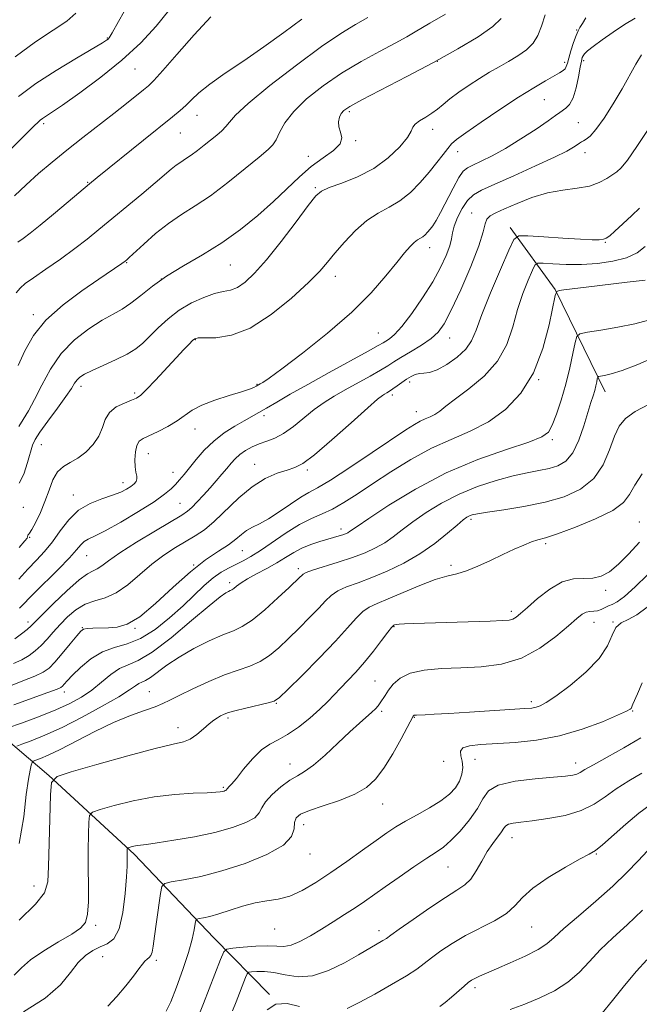
# Model space of a CAD drawing. Extents: x 2097300 to 2100200, y 317300 to 320200.
# Drawn here: x 2099025 to 2099197, y 319057 to 319331 of the extents above; entities that cross this region are included whole.
import ezdxf

# ---------------------------------------------------------------- set-up
doc = ezdxf.new("R2010")
doc.units = 0
doc.header["$MEASUREMENT"] = 0
for name, color, linetype, lineweight in [('DTM HARD BREAKLINE', 7, 'Continuous', 0), ('DTM SPOT ELEVATION', 2, 'Continuous', 13), ('INDEX CONTOUR', 41, 'Continuous', 13), ('INTERMEDIATE CONTOUR', 44, 'Continuous', 0)]:
    doc.layers.add(name, color=color, linetype=linetype, lineweight=lineweight)

msp = doc.modelspace()

# ---------------------------------------------------------------- linework, layer by layer
at = {"layer": 'DTM HARD BREAKLINE'}
for points in [[(2099161.17, 319273.14, 1062.54), (2099173.69, 319255.91, 1058.07), (2099187.61, 319227.51, 1053.29)], [(2099015.29, 319135.97, 1057.36), (2099033.04, 319120.94, 1050.11), (2099056.69, 319099.16, 1045.65), (2099078.84, 319075.91, 1040.95), (2099094.35, 319060.15, 1036.09)]]:
    msp.add_polyline3d(points, dxfattribs=at)
at = {"layer": 'DTM SPOT ELEVATION'}
for p in [(2099179.71, 319328.03, 1070.1), (2099049.28, 319325.78, 1086.1), (2099140.97, 319319.31, 1074), (2099176.35, 319319.06, 1070.4), (2099181.67, 319319.5, 1067.6), (2099056.99, 319317.17, 1083.1), (2099170.66, 319308.68, 1069.1), (2099116.48, 319305.3, 1073.7), (2099031.56, 319301.98, 1083.7), (2099074.18, 319304.35, 1079.3), (2099180.16, 319302.27, 1066.9), (2099069.58, 319299.38, 1079.1), (2099139.64, 319300.43, 1071.4), (2099118.25, 319297.24, 1073.9), (2099146.6, 319294.25, 1069.4), (2099182.05, 319293.95, 1065.4), (2099105.15, 319292.9, 1074.6), (2099043.81, 319285.66, 1080.1), (2099107.11, 319284.27, 1072.2), (2099150.48, 319277.21, 1064.7), (2099187.69, 319269.01, 1061.9), (2099138.8, 319267.59, 1067.4), (2099054.61, 319263.41, 1075.9), (2099083.45, 319262.75, 1073.1), (2099064.29, 319258.86, 1073.9), (2099112.59, 319259.56, 1069.4), (2099028.7, 319248.91, 1076.4), (2099073.74, 319241.98, 1069.9), (2099124.59, 319243.87, 1067), (2099144.44, 319242.43, 1063.3), (2099169.17, 319230.91, 1058), (2099041.94, 319229.01, 1071.5), (2099090.82, 319229.58, 1068.1), (2099133.26, 319230.24, 1061.6), (2099056.88, 319227.23, 1070.3), (2099128.51, 319226.67, 1061.6), (2099092.78, 319220.94, 1065.6), (2099135.1, 319222, 1060.7), (2099073.61, 319217.18, 1067.3), (2099172.95, 319214.2, 1055.7), (2099030.92, 319212.83, 1071.1), (2099060.65, 319210.36, 1067.2), (2099090.25, 319207.35, 1062.7), (2099067.53, 319205.13, 1066.7), (2099104.85, 319205.84, 1061.7), (2099053.65, 319202.32, 1068.6), (2099039.8, 319198.85, 1068.6), (2099025.89, 319195.42, 1071.2), (2099069.46, 319196.56, 1064.9), (2099150.3, 319192.15, 1051.7), (2099197.08, 319191.4, 1048.9), (2099027.72, 319187.12, 1069.9), (2099114.16, 319189.46, 1056.5), (2099171.11, 319185.32, 1049.7), (2099043.55, 319181.99, 1065.1), (2099086.8, 319183.37, 1059.1), (2099073.3, 319179.42, 1060), (2099144.73, 319179.36, 1050.4), (2099102.36, 319178.37, 1054.4), (2099083.24, 319174.53, 1056.4), (2099187.75, 319172.38, 1047.6), (2099161.49, 319166.6, 1048.4), (2099027.24, 319163.63, 1064.5), (2099128.93, 319162.33, 1047.9), (2099184.47, 319163.49, 1045.3), (2099189.79, 319163.57, 1044), (2099042.29, 319162.06, 1060.1), (2099056.96, 319161.84, 1059.9), (2099123.65, 319147.19, 1046.9), (2099037.34, 319144.14, 1057.5), (2099060.97, 319144.28, 1052.9), (2099096.27, 319141.05, 1049.9), (2099167.12, 319141.5, 1044.4), (2099125.52, 319138.82, 1045.7), (2099195.28, 319138.91, 1041.9), (2099082.82, 319136.9, 1049.7), (2099134.61, 319137.1, 1043.9), (2099068.89, 319134.29, 1050.6), (2099100.03, 319124.2, 1046.7), (2099142.77, 319124.93, 1043.7), (2099151.4, 319125.44, 1041.1), (2099179.43, 319124.42, 1040.6), (2099081.46, 319117.66, 1048.2), (2099125.75, 319113.05, 1043.2), (2099103.81, 319107.28, 1043.3), (2099161.69, 319103.66, 1037.3), (2099105.59, 319099.16, 1043.3), (2099185.13, 319099.18, 1035.9), (2099143.9, 319095.57, 1039.1), (2099028.93, 319090.29, 1050.7), (2099046.06, 319079.34, 1047.7), (2099095.81, 319078.37, 1041.2), (2099124.75, 319077.88, 1038.5), (2099167.2, 319078.85, 1035.1), (2099048.01, 319070.68, 1045.1), (2099062.92, 319069.68, 1043.7), (2099151.45, 319062.02, 1033.6)]:
    msp.add_point(p, dxfattribs=at)
at = {"layer": 'INDEX CONTOUR'}
for points in [[(2099024.416, 319269.088, 1080), (2099025.873, 319270.129, 1080), (2099027.807, 319271.573, 1080), (2099030.576, 319273.768, 1080), (2099034.331, 319276.876, 1080), (2099038.4, 319280.305, 1080), (2099044.312, 319285.305, 1080), (2099046.425, 319287.043, 1080), (2099059.277, 319297.379, 1080), (2099067.376, 319303.862, 1080), (2099069.507, 319305.623, 1080), (2099071.064, 319307.053, 1080), (2099072.631, 319308.64, 1080), (2099074.692, 319310.581, 1080), (2099077.707, 319313.002, 1080), (2099081.979, 319315.988, 1080), (2099087.171, 319319.46, 1080), (2099092.79, 319323.294, 1080), (2099098.337, 319327.303, 1080), (2099103.305, 319331.033, 1080)], [(2099024.796, 319184.289, 1070), (2099026.327, 319186.107, 1070), (2099026.943, 319186.925, 1070), (2099027.081, 319187.239, 1070), (2099027.139, 319187.645, 1070), (2099027.189, 319187.77, 1070), (2099027.314, 319187.873, 1070), (2099027.634, 319188.265, 1070), (2099028.289, 319189.323, 1070), (2099029.353, 319191.306, 1070), (2099030.65, 319194.001, 1070), (2099031.941, 319197.075, 1070), (2099033.062, 319200.199, 1070), (2099034.151, 319203.054, 1070), (2099035.423, 319205.321, 1070), (2099037.041, 319206.819, 1070), (2099038.96, 319207.917, 1070), (2099041.085, 319209.118, 1070), (2099043.287, 319210.811, 1070), (2099045.318, 319212.92, 1070), (2099046.896, 319215.255, 1070), (2099047.879, 319217.627, 1070), (2099048.68, 319219.865, 1070), (2099049.851, 319221.803, 1070), (2099051.757, 319223.312, 1070), (2099054.001, 319224.419, 1070), (2099056, 319225.186, 1070), (2099057.372, 319225.755, 1070), (2099058.548, 319226.566, 1070), (2099060.164, 319228.132, 1070), (2099062.644, 319230.763, 1070), (2099068.359, 319236.966, 1070), (2099070.485, 319239.245, 1070), (2099071.965, 319240.791, 1070), (2099072.931, 319241.755, 1070), (2099073.597, 319242.282, 1070), (2099074.506, 319242.496, 1070), (2099079.402, 319242.561, 1070), (2099083.734, 319243.234, 1070), (2099088.998, 319245.241, 1070), (2099094.824, 319248.973, 1070), (2099100.481, 319253.579, 1070), (2099105.149, 319257.891, 1070), (2099108.285, 319261.065, 1070), (2099110.461, 319263.527, 1070), (2099112.527, 319266.02, 1070), (2099115.143, 319269.068, 1070), (2099118.207, 319272.303, 1070), (2099121.422, 319275.134, 1070), (2099124.552, 319277.166, 1070), (2099127.581, 319278.782, 1070), (2099130.55, 319280.56, 1070), (2099133.471, 319282.927, 1070), (2099136.245, 319285.701, 1070), (2099138.746, 319288.55, 1070), (2099140.867, 319291.175, 1070), (2099142.58, 319293.416, 1070), (2099143.877, 319295.145, 1070), (2099144.886, 319296.364, 1070), (2099146.279, 319297.589, 1070), (2099148.864, 319299.469, 1070), (2099153.14, 319302.419, 1070), (2099158.379, 319305.944, 1070), (2099163.549, 319309.319, 1070), (2099167.802, 319311.963, 1070), (2099171.051, 319313.877, 1070), (2099174.961, 319316.1, 1070), (2099175.92, 319316.727, 1070), (2099176.475, 319317.259, 1070), (2099176.816, 319317.877, 1070), (2099177.107, 319318.792, 1070), (2099177.502, 319320.22, 1070), (2099178.109, 319322.258, 1070), (2099178.83, 319324.511, 1070), (2099179.518, 319326.464, 1070), (2099180.077, 319327.766, 1070), (2099180.609, 319328.724, 1070), (2099181.268, 319329.81, 1070), (2099182.21, 319331.402, 1070)], [(2099021.873, 319145.687, 1060), (2099025.805, 319147.227, 1060), (2099029.147, 319148.551, 1060), (2099031.425, 319149.635, 1060), (2099033.058, 319150.803, 1060), (2099034.684, 319152.47, 1060), (2099036.755, 319154.869, 1060), (2099038.955, 319157.513, 1060), (2099040.78, 319159.733, 1060), (2099041.899, 319161.031, 1060), (2099042.678, 319161.59, 1060), (2099043.654, 319161.762, 1060), (2099045.235, 319161.844, 1060), (2099049.625, 319161.973, 1060), (2099052.043, 319162.154, 1060), (2099054.813, 319162.971, 1060), (2099058.289, 319165.047, 1060), (2099062.669, 319168.725, 1060), (2099067.54, 319173.241, 1060), (2099072.335, 319177.554, 1060), (2099076.572, 319180.853, 1060), (2099080.112, 319183.248, 1060), (2099082.9, 319185.075, 1060), (2099084.947, 319186.618, 1060), (2099086.524, 319187.929, 1060), (2099087.968, 319189.004, 1060), (2099089.584, 319189.893, 1060), (2099091.552, 319190.862, 1060), (2099094.021, 319192.233, 1060), (2099097.03, 319194.19, 1060), (2099100.19, 319196.36, 1060), (2099103.004, 319198.234, 1060), (2099105.227, 319199.525, 1060), (2099107.631, 319200.836, 1060), (2099111.242, 319202.993, 1060), (2099116.674, 319206.512, 1060), (2099122.888, 319210.664, 1060), (2099132.224, 319216.958, 1060), (2099134.58, 319218.472, 1060), (2099136.19, 319219.366, 1060), (2099137.623, 319220.009, 1060), (2099138.995, 319220.594, 1060), (2099140.302, 319221.27, 1060), (2099141.625, 319222.196, 1060), (2099143.362, 319223.562, 1060), (2099145.995, 319225.568, 1060), (2099149.766, 319228.361, 1060), (2099153.978, 319231.888, 1060), (2099157.697, 319236.046, 1060), (2099160.237, 319240.697, 1060), (2099161.912, 319245.577, 1060), (2099163.284, 319250.391, 1060), (2099164.774, 319254.836, 1060), (2099166.236, 319258.578, 1060), (2099167.386, 319261.28, 1060), (2099168.095, 319262.731, 1060), (2099168.866, 319263.231, 1060), (2099170.361, 319263.21, 1060), (2099173.063, 319263.043, 1060), (2099176.751, 319262.904, 1060), (2099181.024, 319262.912, 1060), (2099185.49, 319263.176, 1060), (2099189.782, 319263.769, 1060), (2099193.537, 319264.753, 1060), (2099196.489, 319266.158, 1060), (2099198.75, 319267.889, 1060)], [(2099024.768, 319080.774, 1050), (2099029.296, 319085.203, 1050), (2099031.808, 319088.401, 1050), (2099032.742, 319091.404, 1050), (2099032.944, 319095.703, 1050), (2099033.104, 319102.208, 1050), (2099033.482, 319115.589, 1050), (2099033.79, 319119.036, 1050), (2099035.287, 319120.7, 1050), (2099039.255, 319122.008, 1050), (2099046.374, 319124.029, 1050), (2099054.917, 319126.411, 1050), (2099062.55, 319128.444, 1050), (2099067.521, 319129.631, 1050), (2099070.387, 319130.326, 1050), (2099072.286, 319131.099, 1050), (2099074.134, 319132.358, 1050), (2099075.963, 319133.886, 1050), (2099077.585, 319135.307, 1050), (2099078.863, 319136.333, 1050), (2099079.859, 319137.016, 1050), (2099080.684, 319137.497, 1050), (2099081.503, 319137.907, 1050), (2099082.698, 319138.349, 1050), (2099084.699, 319138.916, 1050), (2099087.721, 319139.66, 1050), (2099093.92, 319141.121, 1050), (2099095.656, 319141.649, 1050), (2099097.108, 319142.641, 1050), (2099099.424, 319144.86, 1050), (2099103.368, 319148.762, 1050), (2099108.174, 319153.59, 1050), (2099112.692, 319158.284, 1050), (2099116.039, 319161.987, 1050), (2099118.408, 319164.672, 1050), (2099120.259, 319166.514, 1050), (2099122.053, 319167.736, 1050), (2099124.249, 319168.745, 1050), (2099127.307, 319169.994, 1050), (2099131.469, 319171.777, 1050), (2099136.106, 319173.743, 1050), (2099140.369, 319175.384, 1050), (2099143.655, 319176.358, 1050), (2099146.343, 319176.99, 1050), (2099149.056, 319177.772, 1050), (2099152.256, 319179.065, 1050), (2099155.758, 319180.698, 1050), (2099159.215, 319182.369, 1050), (2099162.327, 319183.822, 1050), (2099164.993, 319184.981, 1050), (2099167.16, 319185.818, 1050), (2099168.93, 319186.377, 1050), (2099171.027, 319186.995, 1050), (2099174.329, 319188.081, 1050), (2099179.327, 319189.911, 1050), (2099184.958, 319192.216, 1050), (2099189.769, 319194.594, 1050), (2099192.72, 319196.77, 1050), (2099194.415, 319198.976, 1050), (2099195.867, 319201.571, 1050), (2099197.89, 319204.763, 1050)], [(2099074.875, 319054.888, 1040), (2099075.973, 319057.622, 1040), (2099080.731, 319069.884, 1040), (2099081.618, 319071.965, 1040), (2099082.501, 319072.783, 1040), (2099084.138, 319073.04, 1040), (2099087.016, 319073.296, 1040), (2099090.546, 319073.547, 1040), (2099093.869, 319073.648, 1040), (2099096.361, 319073.536, 1040), (2099098.336, 319073.481, 1040), (2099100.339, 319073.836, 1040), (2099102.802, 319074.857, 1040), (2099105.682, 319076.42, 1040), (2099108.821, 319078.305, 1040), (2099112.056, 319080.312, 1040), (2099115.218, 319082.321, 1040), (2099118.132, 319084.229, 1040), (2099120.731, 319086.001, 1040), (2099126.492, 319090.059, 1040), (2099130.371, 319092.77, 1040), (2099134.472, 319095.594, 1040), (2099138.069, 319098.008, 1040), (2099140.662, 319099.686, 1040), (2099142.666, 319101.092, 1040), (2099144.723, 319102.883, 1040), (2099147.274, 319105.522, 1040), (2099149.942, 319108.681, 1040), (2099152.148, 319111.83, 1040), (2099153.6, 319114.532, 1040), (2099155.142, 319116.692, 1040), (2099157.905, 319118.303, 1040), (2099162.588, 319119.386, 1040), (2099168.177, 319120.064, 1040), (2099173.226, 319120.486, 1040), (2099176.626, 319120.789, 1040), (2099178.616, 319121.059, 1040), (2099179.776, 319121.37, 1040), (2099180.692, 319121.821, 1040), (2099182, 319122.614, 1040), (2099184.346, 319123.976, 1040), (2099188.133, 319126.048, 1040), (2099192.787, 319128.625, 1040), (2099197.49, 319131.416, 1040)], [(2099186.734, 319054.997, 1030), (2099189.656, 319058.499, 1030), (2099193.016, 319062.684, 1030), (2099196.325, 319066.656, 1030), (2099199.212, 319069.752, 1030)]]:
    msp.add_polyline3d(points, dxfattribs=at)
at = {"layer": 'INTERMEDIATE CONTOUR'}
for points in [[(2099024.624, 319309.513, 1086), (2099029.397, 319313.109, 1086), (2099035.025, 319316.805, 1086), (2099040.675, 319320.235, 1086), (2099047.891, 319324.464, 1086), (2099049.064, 319325.187, 1086), (2099049.473, 319325.488, 1086), (2099049.805, 319325.871, 1086), (2099050.602, 319327.182, 1086), (2099052.374, 319330.351, 1086), (2099055.473, 319335.922, 1086)], [(2099013.213, 319285.866, 1084), (2099025.584, 319298.098, 1084), (2099029.044, 319301.472, 1084), (2099029.955, 319302.34, 1084), (2099030.636, 319302.944, 1084), (2099031.278, 319303.432, 1084), (2099033.775, 319305.087, 1084), (2099036.805, 319307.16, 1084), (2099041.591, 319310.537, 1084), (2099047.425, 319314.871, 1084), (2099053.339, 319319.648, 1084), (2099058.529, 319324.426, 1084), (2099062.869, 319329.042, 1084), (2099066.402, 319333.403, 1084)], [(2099023.662, 319320.563, 1088), (2099029.336, 319324.694, 1088), (2099034.23, 319327.95, 1088), (2099038.009, 319330.511, 1088), (2099040.522, 319332.651, 1088)], [(2099024.524, 319234.82, 1076), (2099026.362, 319238.935, 1076), (2099028.736, 319243.126, 1076), (2099032.178, 319247.392, 1076), (2099036.947, 319251.663, 1076), (2099042.222, 319255.606, 1076), (2099046.912, 319258.825, 1076), (2099053.284, 319263.157, 1076), (2099054.22, 319263.83, 1076), (2099054.677, 319264.214, 1076), (2099055.363, 319264.836, 1076), (2099059.379, 319268.562, 1076), (2099062.658, 319271.453, 1076), (2099066.255, 319274.314, 1076), (2099069.859, 319276.755, 1076), (2099073.646, 319279.133, 1076), (2099077.916, 319281.993, 1076), (2099082.776, 319285.65, 1076), (2099087.583, 319289.507, 1076), (2099091.501, 319292.738, 1076), (2099093.941, 319294.78, 1076), (2099095.282, 319296.121, 1076), (2099096.148, 319297.511, 1076), (2099097.124, 319299.551, 1076), (2099098.631, 319302.235, 1076), (2099101.053, 319305.406, 1076), (2099104.651, 319308.898, 1076), (2099109.204, 319312.506, 1076), (2099114.37, 319316.015, 1076), (2099119.776, 319319.23, 1076), (2099124.919, 319322.036, 1076), (2099129.265, 319324.339, 1076), (2099132.452, 319326.097, 1076), (2099134.804, 319327.472, 1076), (2099136.816, 319328.675, 1076), (2099138.891, 319329.883, 1076), (2099143.268, 319332.378, 1076)], [(2099024.758, 319202.121, 1072), (2099026.038, 319204.677, 1072), (2099027.121, 319207.877, 1072), (2099028.48, 319212.736, 1072), (2099029.171, 319214.307, 1072), (2099030.496, 319216.343, 1072), (2099032.748, 319219.42, 1072), (2099035.411, 319222.988, 1072), (2099037.768, 319226.214, 1072), (2099039.287, 319228.466, 1072), (2099040.178, 319229.894, 1072), (2099040.84, 319230.842, 1072), (2099041.655, 319231.629, 1072), (2099042.954, 319232.454, 1072), (2099045.05, 319233.488, 1072), (2099048.092, 319234.844, 1072), (2099051.557, 319236.403, 1072), (2099054.754, 319237.99, 1072), (2099057.187, 319239.494, 1072), (2099059.138, 319241.074, 1072), (2099061.081, 319242.953, 1072), (2099063.405, 319245.267, 1072), (2099066.15, 319247.786, 1072), (2099069.268, 319250.191, 1072), (2099072.662, 319252.208, 1072), (2099076.038, 319253.753, 1072), (2099079.05, 319254.789, 1072), (2099081.463, 319255.355, 1072), (2099083.482, 319255.796, 1072), (2099085.419, 319256.537, 1072), (2099087.573, 319257.979, 1072), (2099090.191, 319260.434, 1072), (2099093.504, 319264.194, 1072), (2099097.566, 319269.29, 1072), (2099101.71, 319274.723, 1072), (2099105.092, 319279.233, 1072), (2099107.189, 319281.916, 1072), (2099108.767, 319283.291, 1072), (2099110.913, 319284.23, 1072), (2099114.407, 319285.473, 1072), (2099118.798, 319287.232, 1072), (2099123.327, 319289.589, 1072), (2099127.329, 319292.515, 1072), (2099130.504, 319295.558, 1072), (2099132.647, 319298.155, 1072), (2099133.697, 319299.902, 1072), (2099134.19, 319301.018, 1072), (2099134.808, 319301.876, 1072), (2099136.055, 319302.784, 1072), (2099137.733, 319303.791, 1072), (2099139.467, 319304.877, 1072), (2099141, 319306.041, 1072), (2099142.549, 319307.353, 1072), (2099144.451, 319308.903, 1072), (2099146.934, 319310.73, 1072), (2099149.798, 319312.687, 1072), (2099152.733, 319314.578, 1072), (2099155.499, 319316.258, 1072), (2099158.13, 319317.785, 1072), (2099160.726, 319319.268, 1072), (2099163.327, 319320.809, 1072), (2099165.724, 319322.482, 1072), (2099167.644, 319324.357, 1072), (2099168.931, 319326.512, 1072), (2099169.885, 319329.074, 1072), (2099170.918, 319332.18, 1072)], [(2099023.467, 319281.989, 1082), (2099026.717, 319285.028, 1082), (2099030.18, 319288.116, 1082), (2099033.912, 319291.289, 1082), (2099037.995, 319294.62, 1082), (2099042.435, 319298.128, 1082), (2099051.071, 319304.836, 1082), (2099054.559, 319307.572, 1082), (2099059.322, 319311.364, 1082), (2099060.721, 319312.522, 1082), (2099062.215, 319313.998, 1082), (2099064.652, 319316.721, 1082), (2099068.582, 319321.247, 1082), (2099073.366, 319326.651, 1082), (2099078.068, 319331.635, 1082)], [(2099023.961, 319254.988, 1078), (2099025.047, 319256.346, 1078), (2099026.472, 319257.577, 1078), (2099028.743, 319259.198, 1078), (2099032.164, 319261.566, 1078), (2099036.232, 319264.412, 1078), (2099040.244, 319267.31, 1078), (2099043.701, 319269.962, 1078), (2099046.925, 319272.58, 1078), (2099058.852, 319282.462, 1078), (2099062.568, 319285.567, 1078), (2099067.032, 319289.395, 1078), (2099068.4, 319290.486, 1078), (2099069.679, 319291.352, 1078), (2099071.023, 319292.196, 1078), (2099072.538, 319293.21, 1078), (2099074.286, 319294.526, 1078), (2099076.157, 319296.02, 1078), (2099079.662, 319298.839, 1078), (2099081.086, 319300.043, 1078), (2099082.21, 319301.183, 1078), (2099083.169, 319302.425, 1078), (2099084.872, 319304.343, 1078), (2099088.42, 319307.613, 1078), (2099094.457, 319312.584, 1078), (2099101.791, 319318.288, 1078), (2099108.775, 319323.431, 1078), (2099114.15, 319327.049, 1078), (2099118.225, 319329.497, 1078), (2099121.696, 319331.46, 1078)], [(2099024.634, 319175.502, 1068), (2099027.202, 319178.282, 1068), (2099029.593, 319180.792, 1068), (2099031.829, 319183.219, 1068), (2099033.99, 319185.862, 1068), (2099036.17, 319188.892, 1068), (2099038.539, 319191.97, 1068), (2099041.279, 319194.627, 1068), (2099044.472, 319196.521, 1068), (2099047.77, 319197.811, 1068), (2099050.722, 319198.781, 1068), (2099052.98, 319199.665, 1068), (2099054.615, 319200.498, 1068), (2099055.801, 319201.264, 1068), (2099056.678, 319201.962, 1068), (2099057.253, 319202.632, 1068), (2099057.499, 319203.33, 1068), (2099057.426, 319204.131, 1068), (2099057.185, 319205.189, 1068), (2099056.967, 319206.683, 1068), (2099056.929, 319208.681, 1068), (2099057.106, 319210.821, 1068), (2099057.501, 319212.633, 1068), (2099058.15, 319213.794, 1068), (2099059.225, 319214.569, 1068), (2099063.354, 319216.508, 1068), (2099066.109, 319217.922, 1068), (2099068.691, 319219.445, 1068), (2099072.842, 319222.402, 1068), (2099075.493, 319223.83, 1068), (2099079.121, 319225.222, 1068), (2099083.097, 319226.491, 1068), (2099086.536, 319227.535, 1068), (2099088.769, 319228.279, 1068), (2099089.991, 319228.77, 1068), (2099090.61, 319229.084, 1068), (2099091.731, 319229.709, 1068), (2099092.471, 319230.147, 1068), (2099094.218, 319231.336, 1068), (2099097.758, 319233.91, 1068), (2099103.514, 319238.257, 1068), (2099110.458, 319243.775, 1068), (2099117.198, 319249.615, 1068), (2099122.618, 319255.034, 1068), (2099126.698, 319259.72, 1068), (2099129.696, 319263.468, 1068), (2099131.859, 319266.148, 1068), (2099133.401, 319267.924, 1068), (2099134.533, 319269.035, 1068), (2099135.436, 319269.712, 1068), (2099136.896, 319270.583, 1068), (2099137.577, 319271.138, 1068), (2099138.261, 319271.839, 1068), (2099138.958, 319272.663, 1068), (2099139.701, 319273.649, 1068), (2099140.621, 319275.089, 1068), (2099141.874, 319277.34, 1068), (2099145.341, 319284.077, 1068), (2099146.956, 319287.038, 1068), (2099148.172, 319288.818, 1068), (2099149.314, 319289.777, 1068), (2099150.843, 319290.514, 1068), (2099153.129, 319291.549, 1068), (2099156.187, 319293.059, 1068), (2099159.942, 319295.137, 1068), (2099164.213, 319297.769, 1068), (2099168.393, 319300.509, 1068), (2099171.767, 319302.804, 1068), (2099173.839, 319304.254, 1068), (2099174.979, 319305.072, 1068), (2099176.692, 319306.271, 1068), (2099177.713, 319307.347, 1068), (2099178.695, 319309.183, 1068), (2099179.523, 319311.931, 1068), (2099180.177, 319315.018, 1068), (2099180.66, 319317.693, 1068), (2099180.99, 319319.397, 1068), (2099181.242, 319320.33, 1068), (2099181.505, 319320.884, 1068), (2099181.905, 319321.422, 1068), (2099182.722, 319322.196, 1068), (2099184.277, 319323.429, 1068), (2099186.757, 319325.247, 1068), (2099189.829, 319327.391, 1068), (2099193.027, 319329.503, 1068), (2099195.941, 319331.297, 1068)], [(2099024.691, 319217.851, 1074), (2099025.838, 319219.865, 1074), (2099027.316, 319222.261, 1074), (2099029.055, 319225.365, 1074), (2099031.037, 319229.353, 1074), (2099033.427, 319233.81, 1074), (2099036.44, 319238.17, 1074), (2099040.161, 319241.958, 1074), (2099044.153, 319245.051, 1074), (2099047.853, 319247.42, 1074), (2099050.856, 319249.115, 1074), (2099053.389, 319250.525, 1074), (2099055.842, 319252.122, 1074), (2099058.57, 319254.263, 1074), (2099061.798, 319256.846, 1074), (2099065.719, 319259.656, 1074), (2099070.433, 319262.537, 1074), (2099075.667, 319265.574, 1074), (2099081.057, 319268.91, 1074), (2099086.274, 319272.623, 1074), (2099091.132, 319276.533, 1074), (2099095.482, 319280.391, 1074), (2099102.624, 319287.226, 1074), (2099105.901, 319290.072, 1074), (2099109.208, 319292.495, 1074), (2099112.097, 319294.57, 1074), (2099113.976, 319296.398, 1074), (2099114.474, 319298.067, 1074), (2099114.096, 319299.62, 1074), (2099113.568, 319301.089, 1074), (2099113.466, 319302.489, 1074), (2099113.764, 319303.758, 1074), (2099114.285, 319304.82, 1074), (2099115.022, 319305.694, 1074), (2099116.638, 319306.785, 1074), (2099119.965, 319308.599, 1074), (2099132.517, 319315.106, 1074), (2099139.886, 319319.011, 1074), (2099146.646, 319322.769, 1074), (2099152.278, 319326.157, 1074), (2099156.375, 319329.006, 1074), (2099158.726, 319331.237, 1074)], [(2099024.879, 319167.421, 1066), (2099028.966, 319171.597, 1066), (2099035.685, 319178.274, 1066), (2099038.714, 319181.381, 1066), (2099040.706, 319183.596, 1066), (2099041.926, 319185.02, 1066), (2099042.845, 319185.912, 1066), (2099043.943, 319186.563, 1066), (2099045.713, 319187.407, 1066), (2099048.656, 319188.911, 1066), (2099053.001, 319191.358, 1066), (2099057.903, 319194.278, 1066), (2099062.244, 319197.017, 1066), (2099065.186, 319199.077, 1066), (2099066.999, 319200.586, 1066), (2099068.231, 319201.83, 1066), (2099069.363, 319203.079, 1066), (2099070.606, 319204.534, 1066), (2099072.103, 319206.379, 1066), (2099073.971, 319208.715, 1066), (2099076.221, 319211.313, 1066), (2099078.838, 319213.864, 1066), (2099081.752, 319216.106, 1066), (2099084.685, 319217.984, 1066), (2099087.309, 319219.491, 1066), (2099091.345, 319221.746, 1066), (2099093.522, 319222.997, 1066), (2099096.362, 319224.664, 1066), (2099100.108, 319226.842, 1066), (2099104.962, 319229.594, 1066), (2099110.886, 319232.867, 1066), (2099121.743, 319238.788, 1066), (2099124.568, 319240.352, 1066), (2099125.912, 319241.128, 1066), (2099126.676, 319241.592, 1066), (2099127.634, 319242.213, 1066), (2099129.066, 319243.439, 1066), (2099131.123, 319245.711, 1066), (2099133.853, 319249.281, 1066), (2099136.87, 319253.646, 1066), (2099139.684, 319258.111, 1066), (2099141.893, 319262.09, 1066), (2099143.457, 319265.423, 1066), (2099144.426, 319268.055, 1066), (2099144.903, 319270.019, 1066), (2099145.199, 319271.7, 1066), (2099145.679, 319273.571, 1066), (2099146.616, 319275.941, 1066), (2099147.914, 319278.476, 1066), (2099149.384, 319280.676, 1066), (2099150.986, 319282.227, 1066), (2099153.262, 319283.532, 1066), (2099156.904, 319285.178, 1066), (2099162.252, 319287.553, 1066), (2099168.25, 319290.256, 1066), (2099173.492, 319292.684, 1066), (2099176.915, 319294.379, 1066), (2099178.809, 319295.44, 1066), (2099179.806, 319296.105, 1066), (2099180.459, 319296.582, 1066), (2099180.993, 319296.956, 1066), (2099181.555, 319297.277, 1066), (2099182.296, 319297.671, 1066), (2099183.396, 319298.556, 1066), (2099185.036, 319300.422, 1066), (2099187.302, 319303.57, 1066), (2099189.876, 319307.531, 1066), (2099192.343, 319311.647, 1066), (2099196.115, 319318.521, 1066), (2099197.727, 319321.074, 1066)], [(2099023.569, 319158.881, 1064), (2099025.398, 319160.281, 1064), (2099026.975, 319161.549, 1064), (2099028.081, 319162.518, 1064), (2099029.243, 319163.661, 1064), (2099031.173, 319165.608, 1064), (2099034.314, 319168.722, 1064), (2099038.027, 319172.274, 1064), (2099041.405, 319175.267, 1064), (2099043.76, 319176.975, 1064), (2099045.303, 319177.777, 1064), (2099046.464, 319178.325, 1064), (2099047.706, 319179.192, 1064), (2099049.597, 319180.63, 1064), (2099052.736, 319182.814, 1064), (2099057.408, 319185.769, 1064), (2099062.636, 319188.934, 1064), (2099069.951, 319193.275, 1064), (2099071.566, 319194.344, 1064), (2099072.789, 319195.407, 1064), (2099074.272, 319196.927, 1064), (2099076.005, 319198.814, 1064), (2099077.813, 319200.84, 1064), (2099079.54, 319202.806, 1064), (2099081.117, 319204.632, 1064), (2099082.496, 319206.269, 1064), (2099083.67, 319207.687, 1064), (2099084.796, 319208.939, 1064), (2099086.073, 319210.097, 1064), (2099087.652, 319211.211, 1064), (2099089.483, 319212.237, 1064), (2099091.469, 319213.107, 1064), (2099093.544, 319213.821, 1064), (2099095.767, 319214.653, 1064), (2099098.231, 319215.942, 1064), (2099100.982, 319217.904, 1064), (2099106.769, 319222.57, 1064), (2099109.518, 319224.553, 1064), (2099112.305, 319226.317, 1064), (2099115.369, 319228.087, 1064), (2099122.268, 319231.911, 1064), (2099125.179, 319233.55, 1064), (2099127.23, 319234.776, 1064), (2099128.895, 319235.827, 1064), (2099130.847, 319237.035, 1064), (2099133.54, 319238.636, 1064), (2099136.56, 319240.477, 1064), (2099139.27, 319242.306, 1064), (2099141.247, 319244.054, 1064), (2099142.898, 319246.393, 1064), (2099144.84, 319250.18, 1064), (2099147.468, 319255.873, 1064), (2099150.276, 319262.348, 1064), (2099152.537, 319268.085, 1064), (2099153.743, 319271.925, 1064), (2099154.271, 319274.161, 1064), (2099154.716, 319275.445, 1064), (2099155.607, 319276.367, 1064), (2099157.199, 319277.252, 1064), (2099159.675, 319278.364, 1064), (2099163.124, 319279.856, 1064), (2099167.239, 319281.455, 1064), (2099171.615, 319282.777, 1064), (2099175.884, 319283.568, 1064), (2099179.816, 319284.078, 1064), (2099183.215, 319284.685, 1064), (2099185.936, 319285.653, 1064), (2099188.032, 319286.799, 1064), (2099190.814, 319288.615, 1064), (2099192.07, 319289.725, 1064), (2099193.838, 319291.896, 1064), (2099196.43, 319295.62, 1064), (2099199.523, 319300.416, 1064)], [(2099023.196, 319152.031, 1062), (2099025.521, 319153.113, 1062), (2099027.499, 319154.26, 1062), (2099029.241, 319155.558, 1062), (2099030.874, 319157.064, 1062), (2099032.516, 319158.814, 1062), (2099034.245, 319160.771, 1062), (2099036.13, 319162.876, 1062), (2099038.229, 319165.037, 1062), (2099040.544, 319167.016, 1062), (2099043.068, 319168.542, 1062), (2099045.791, 319169.487, 1062), (2099048.695, 319170.321, 1062), (2099051.763, 319171.662, 1062), (2099054.972, 319173.932, 1062), (2099061.635, 319179.684, 1062), (2099064.977, 319182.188, 1062), (2099068.183, 319184.272, 1062), (2099073.713, 319187.535, 1062), (2099076.224, 319189.22, 1062), (2099078.972, 319191.494, 1062), (2099085.766, 319198.053, 1062), (2099089.486, 319201.168, 1062), (2099093.136, 319203.421, 1062), (2099096.469, 319204.892, 1062), (2099099.23, 319205.81, 1062), (2099101.362, 319206.5, 1062), (2099103.592, 319207.655, 1062), (2099106.849, 319210.066, 1062), (2099111.672, 319214.161, 1062), (2099117.064, 319218.939, 1062), (2099121.643, 319223.04, 1062), (2099124.384, 319225.444, 1062), (2099125.689, 319226.502, 1062), (2099126.32, 319226.906, 1062), (2099126.92, 319227.245, 1062), (2099127.665, 319227.69, 1062), (2099128.614, 319228.313, 1062), (2099129.796, 319229.146, 1062), (2099131.111, 319230.09, 1062), (2099132.43, 319231.008, 1062), (2099133.657, 319231.781, 1062), (2099134.823, 319232.344, 1062), (2099135.992, 319232.65, 1062), (2099137.256, 319232.726, 1062), (2099138.819, 319232.905, 1062), (2099140.913, 319233.595, 1062), (2099143.628, 319235.08, 1062), (2099146.499, 319237.132, 1062), (2099148.917, 319239.402, 1062), (2099150.497, 319241.721, 1062), (2099151.732, 319244.658, 1062), (2099153.338, 319248.964, 1062), (2099155.782, 319254.994, 1062), (2099158.544, 319261.502, 1062), (2099160.854, 319266.846, 1062), (2099162.269, 319269.802, 1062), (2099163.645, 319270.833, 1062), (2099166.16, 319270.825, 1062), (2099170.563, 319270.531, 1062), (2099175.887, 319270.187, 1062), (2099180.733, 319269.9, 1062), (2099184.024, 319269.757, 1062), (2099185.971, 319269.759, 1062), (2099187.103, 319269.891, 1062), (2099187.93, 319270.181, 1062), (2099188.874, 319270.839, 1062), (2099190.335, 319272.122, 1062), (2099192.541, 319274.149, 1062), (2099195.034, 319276.489, 1062), (2099197.183, 319278.577, 1062)], [(2099023.275, 319140.577, 1058), (2099032.772, 319143.99, 1058), (2099035.289, 319144.933, 1058), (2099036.375, 319145.434, 1058), (2099036.809, 319145.806, 1058), (2099037.281, 319146.343, 1058), (2099038.125, 319147.269, 1058), (2099039.587, 319148.792, 1058), (2099041.83, 319150.983, 1058), (2099044.68, 319153.374, 1058), (2099047.882, 319155.359, 1058), (2099051.235, 319156.563, 1058), (2099054.759, 319157.517, 1058), (2099058.526, 319158.983, 1058), (2099062.548, 319161.502, 1058), (2099066.576, 319164.733, 1058), (2099070.296, 319168.115, 1058), (2099076.203, 319173.78, 1058), (2099078.644, 319175.885, 1058), (2099080.936, 319177.479, 1058), (2099083.096, 319178.685, 1058), (2099087.026, 319180.593, 1058), (2099089.133, 319181.745, 1058), (2099091.784, 319183.414, 1058), (2099098.996, 319188.355, 1058), (2099102.711, 319190.675, 1058), (2099105.971, 319192.334, 1058), (2099108.926, 319193.612, 1058), (2099111.854, 319194.956, 1058), (2099115.023, 319196.744, 1058), (2099118.653, 319199.061, 1058), (2099122.948, 319201.926, 1058), (2099128.021, 319205.275, 1058), (2099133.596, 319208.732, 1058), (2099139.303, 319211.842, 1058), (2099144.833, 319214.321, 1058), (2099150.122, 319216.576, 1058), (2099155.164, 319219.184, 1058), (2099159.917, 319222.647, 1058), (2099164.173, 319227.154, 1058), (2099167.685, 319232.82, 1058), (2099170.276, 319239.519, 1058), (2099172.031, 319246.156, 1058), (2099173.694, 319254.285, 1058), (2099174.134, 319255.383, 1058), (2099174.803, 319255.632, 1058), (2099176.09, 319255.822, 1058), (2099178.435, 319256.138, 1058), (2099182.289, 319256.612, 1058), (2099193.759, 319257.948, 1058), (2099198.735, 319258.576, 1058)], [(2099021.594, 319134.197, 1056), (2099025.393, 319135.545, 1056), (2099030.17, 319137.301, 1056), (2099034.922, 319139.177, 1056), (2099038.865, 319140.959, 1056), (2099042.094, 319142.739, 1056), (2099044.929, 319144.685, 1056), (2099047.628, 319146.87, 1056), (2099050.216, 319148.994, 1056), (2099052.658, 319150.664, 1056), (2099055.03, 319151.716, 1056), (2099057.847, 319152.902, 1056), (2099061.733, 319155.206, 1056), (2099066.996, 319159.219, 1056), (2099072.685, 319163.971, 1056), (2099077.531, 319168.105, 1056), (2099080.587, 319170.591, 1056), (2099082.174, 319171.719, 1056), (2099082.933, 319172.113, 1056), (2099083.421, 319172.311, 1056), (2099083.864, 319172.532, 1056), (2099084.408, 319172.91, 1056), (2099085.201, 319173.555, 1056), (2099086.415, 319174.468, 1056), (2099088.227, 319175.622, 1056), (2099090.716, 319176.983, 1056), (2099093.568, 319178.47, 1056), (2099096.37, 319179.996, 1056), (2099098.821, 319181.478, 1056), (2099101.061, 319182.855, 1056), (2099103.339, 319184.076, 1056), (2099105.82, 319185.099, 1056), (2099108.316, 319185.931, 1056), (2099113.667, 319187.504, 1056), (2099114.682, 319187.83, 1056), (2099115.466, 319188.119, 1056), (2099116.085, 319188.398, 1056), (2099116.601, 319188.692, 1056), (2099118.681, 319190.142, 1056), (2099121.9, 319192.334, 1056), (2099127.489, 319196.014, 1056), (2099134.939, 319200.535, 1056), (2099143.459, 319205.009, 1056), (2099152.217, 319208.708, 1056), (2099160.204, 319211.541, 1056), (2099166.368, 319213.577, 1056), (2099170.012, 319214.986, 1056), (2099171.841, 319216.33, 1056), (2099172.918, 319218.275, 1056), (2099174.097, 319221.31, 1056), (2099175.413, 319225.227, 1056), (2099176.696, 319229.643, 1056), (2099177.799, 319234.146, 1056), (2099178.667, 319238.204, 1056), (2099179.265, 319241.254, 1056), (2099179.693, 319242.929, 1056), (2099180.576, 319243.657, 1056), (2099182.67, 319244.061, 1056), (2099186.437, 319244.646, 1056), (2099191.161, 319245.451, 1056), (2099195.83, 319246.394, 1056), (2099199.658, 319247.433, 1056)], [(2099024.078, 319129.135, 1054), (2099025.481, 319129.696, 1054), (2099028.078, 319130.635, 1054), (2099031.853, 319132.138, 1054), (2099036.675, 319134.31, 1054), (2099042.275, 319137.142, 1054), (2099047.848, 319140.179, 1054), (2099052.449, 319142.856, 1054), (2099055.398, 319144.734, 1054), (2099057.049, 319145.895, 1054), (2099058.021, 319146.545, 1054), (2099058.862, 319146.918, 1054), (2099059.862, 319147.339, 1054), (2099061.241, 319148.157, 1054), (2099065.829, 319151.605, 1054), (2099069.218, 319153.873, 1054), (2099073.317, 319156.196, 1054), (2099077.594, 319158.329, 1054), (2099081.396, 319160.026, 1054), (2099084.296, 319161.192, 1054), (2099086.769, 319162.339, 1054), (2099089.519, 319164.129, 1054), (2099093.001, 319166.975, 1054), (2099096.687, 319170.276, 1054), (2099099.804, 319173.181, 1054), (2099102.804, 319176.038, 1054), (2099103.299, 319176.544, 1054), (2099103.69, 319176.906, 1054), (2099104.511, 319177.325, 1054), (2099106.322, 319177.969, 1054), (2099113.413, 319180.176, 1054), (2099117.416, 319181.5, 1054), (2099120.879, 319182.812, 1054), (2099123.809, 319184.157, 1054), (2099126.365, 319185.62, 1054), (2099128.735, 319187.277, 1054), (2099131.225, 319189.192, 1054), (2099134.173, 319191.424, 1054), (2099137.834, 319193.976, 1054), (2099142.154, 319196.636, 1054), (2099146.995, 319199.134, 1054), (2099152.175, 319201.247, 1054), (2099157.324, 319202.931, 1054), (2099162.023, 319204.185, 1054), (2099165.958, 319205.042, 1054), (2099169.22, 319205.661, 1054), (2099172.003, 319206.233, 1054), (2099174.473, 319206.987, 1054), (2099176.671, 319208.303, 1054), (2099178.608, 319210.601, 1054), (2099180.291, 319214.086, 1054), (2099181.704, 319218.111, 1054), (2099183.662, 319224.536, 1054), (2099184.259, 319226.443, 1054), (2099184.692, 319227.901, 1054), (2099185.022, 319229.199, 1054), (2099185.265, 319230.306, 1054), (2099185.424, 319231.111, 1054), (2099185.536, 319231.55, 1054), (2099185.767, 319231.74, 1054), (2099186.316, 319231.846, 1054), (2099187.399, 319232.038, 1054), (2099189.307, 319232.514, 1054), (2099192.352, 319233.482, 1054), (2099196.673, 319235.104, 1054), (2099201.737, 319237.369, 1054)], [(2099024.81, 319102.089, 1052), (2099026.072, 319109.445, 1052), (2099026.756, 319115.66, 1052), (2099027.313, 319119.923, 1052), (2099027.793, 319122.489, 1052), (2099028.143, 319123.88, 1052), (2099028.368, 319124.581, 1052), (2099028.686, 319124.921, 1052), (2099029.367, 319125.194, 1052), (2099030.679, 319125.678, 1052), (2099032.863, 319126.602, 1052), (2099036.155, 319128.184, 1052), (2099045.813, 319133.198, 1052), (2099051.008, 319135.708, 1052), (2099055.659, 319137.638, 1052), (2099059.55, 319139.037, 1052), (2099062.559, 319140.073, 1052), (2099064.716, 319140.929, 1052), (2099066.676, 319141.868, 1052), (2099069.249, 319143.168, 1052), (2099072.989, 319144.993, 1052), (2099077.427, 319147.041, 1052), (2099081.839, 319148.89, 1052), (2099085.65, 319150.254, 1052), (2099088.886, 319151.374, 1052), (2099091.72, 319152.625, 1052), (2099094.328, 319154.312, 1052), (2099096.897, 319156.459, 1052), (2099099.614, 319159.021, 1052), (2099102.571, 319161.903, 1052), (2099105.489, 319164.814, 1052), (2099107.996, 319167.414, 1052), (2099109.865, 319169.447, 1052), (2099111.46, 319170.998, 1052), (2099113.291, 319172.241, 1052), (2099115.773, 319173.349, 1052), (2099118.943, 319174.512, 1052), (2099122.739, 319175.919, 1052), (2099127.06, 319177.726, 1052), (2099131.63, 319179.944, 1052), (2099136.129, 319182.547, 1052), (2099140.257, 319185.438, 1052), (2099143.77, 319188.243, 1052), (2099146.445, 319190.514, 1052), (2099148.155, 319191.931, 1052), (2099149.173, 319192.678, 1052), (2099149.869, 319193.061, 1052), (2099150.66, 319193.352, 1052), (2099152.136, 319193.676, 1052), (2099154.934, 319194.125, 1052), (2099159.44, 319194.779, 1052), (2099165.044, 319195.679, 1052), (2099170.89, 319196.86, 1052), (2099176.234, 319198.391, 1052), (2099180.799, 319200.489, 1052), (2099184.421, 319203.411, 1052), (2099187.02, 319207.244, 1052), (2099188.845, 319211.412, 1052), (2099190.229, 319215.172, 1052), (2099191.536, 319217.982, 1052), (2099193.26, 319220.11, 1052), (2099195.927, 319222.023, 1052), (2099199.799, 319224.072, 1052)], [(2099023.394, 319065.545, 1048), (2099025.384, 319067.572, 1048), (2099027.943, 319069.806, 1048), (2099031.611, 319072.298, 1048), (2099035.738, 319074.786, 1048), (2099039.381, 319076.929, 1048), (2099041.809, 319078.554, 1048), (2099043.159, 319080.17, 1048), (2099043.781, 319082.455, 1048), (2099043.994, 319085.906, 1048), (2099043.994, 319090.291, 1048), (2099043.944, 319095.2, 1048), (2099043.972, 319100.187, 1048), (2099044.06, 319104.67, 1048), (2099044.153, 319108.035, 1048), (2099044.319, 319109.898, 1048), (2099045.127, 319110.797, 1048), (2099047.271, 319111.503, 1048), (2099051.207, 319112.597, 1048), (2099056.45, 319113.897, 1048), (2099062.279, 319115.033, 1048), (2099068.007, 319115.723, 1048), (2099073.082, 319116.052, 1048), (2099076.99, 319116.197, 1048), (2099079.387, 319116.306, 1048), (2099080.63, 319116.413, 1048), (2099081.252, 319116.525, 1048), (2099081.693, 319116.645, 1048), (2099082.032, 319116.77, 1048), (2099082.257, 319116.894, 1048), (2099082.375, 319117.018, 1048), (2099082.47, 319117.173, 1048), (2099082.645, 319117.397, 1048), (2099083.018, 319117.777, 1048), (2099083.774, 319118.594, 1048), (2099085.115, 319120.178, 1048), (2099087.147, 319122.683, 1048), (2099089.604, 319125.555, 1048), (2099092.121, 319128.065, 1048), (2099094.447, 319129.713, 1048), (2099096.759, 319130.915, 1048), (2099099.347, 319132.321, 1048), (2099102.377, 319134.397, 1048), (2099105.527, 319136.887, 1048), (2099108.354, 319139.358, 1048), (2099110.549, 319141.483, 1048), (2099112.337, 319143.376, 1048), (2099114.079, 319145.26, 1048), (2099116.062, 319147.333, 1048), (2099118.292, 319149.697, 1048), (2099120.707, 319152.428, 1048), (2099123.197, 319155.498, 1048), (2099125.48, 319158.466, 1048), (2099127.228, 319160.786, 1048), (2099128.221, 319162.071, 1048), (2099128.659, 319162.571, 1048), (2099128.853, 319162.695, 1048), (2099129.085, 319162.781, 1048), (2099129.548, 319162.882, 1048), (2099130.408, 319162.979, 1048), (2099131.882, 319163.063, 1048), (2099134.391, 319163.156, 1048), (2099155.65, 319163.864, 1048), (2099159.059, 319163.994, 1048), (2099160.914, 319164.147, 1048), (2099161.961, 319164.423, 1048), (2099162.885, 319164.944, 1048), (2099164.116, 319165.932, 1048), (2099166.024, 319167.628, 1048), (2099168.837, 319170.106, 1048), (2099172.218, 319172.748, 1048), (2099175.687, 319174.764, 1048), (2099178.854, 319175.61, 1048), (2099181.677, 319175.715, 1048), (2099184.202, 319175.75, 1048), (2099186.507, 319176.294, 1048), (2099188.792, 319177.549, 1048), (2099191.29, 319179.625, 1048), (2099194.148, 319182.521, 1048), (2099197.166, 319185.8, 1048)], [(2099025.949, 319055.307, 1046), (2099031.962, 319059.111, 1046), (2099036.209, 319062.838, 1046), (2099039.038, 319066.213, 1046), (2099041.171, 319068.993, 1046), (2099043.208, 319071.009, 1046), (2099045.252, 319072.397, 1046), (2099047.282, 319073.366, 1046), (2099049.257, 319074.222, 1046), (2099051.051, 319075.642, 1046), (2099052.519, 319078.399, 1046), (2099053.555, 319082.91, 1046), (2099054.212, 319088.168, 1046), (2099054.582, 319092.814, 1046), (2099054.753, 319095.819, 1046), (2099054.8, 319097.491, 1046), (2099054.796, 319098.471, 1046), (2099054.823, 319100.482, 1046), (2099054.847, 319100.759, 1046), (2099054.968, 319100.893, 1046), (2099055.287, 319100.998, 1046), (2099055.873, 319101.161, 1046), (2099056.654, 319101.355, 1046), (2099057.522, 319101.524, 1046), (2099058.501, 319101.647, 1046), (2099060.134, 319101.836, 1046), (2099063.096, 319102.239, 1046), (2099067.784, 319102.963, 1046), (2099073.476, 319103.967, 1046), (2099079.174, 319105.17, 1046), (2099084.023, 319106.494, 1046), (2099087.749, 319107.871, 1046), (2099090.223, 319109.234, 1046), (2099091.476, 319110.559, 1046), (2099092.184, 319111.981, 1046), (2099093.18, 319113.678, 1046), (2099095.068, 319115.733, 1046), (2099097.522, 319117.85, 1046), (2099099.984, 319119.639, 1046), (2099102.071, 319120.884, 1046), (2099104.1, 319122.066, 1046), (2099106.563, 319123.838, 1046), (2099109.774, 319126.629, 1046), (2099113.339, 319129.957, 1046), (2099116.683, 319133.114, 1046), (2099119.349, 319135.542, 1046), (2099122.775, 319138.544, 1046), (2099123.779, 319139.503, 1046), (2099124.501, 319140.317, 1046), (2099125.096, 319141.132, 1046), (2099126.45, 319143.232, 1046), (2099127.405, 319144.652, 1046), (2099128.707, 319146.334, 1046), (2099130.617, 319148.023, 1046), (2099133.434, 319149.402, 1046), (2099137.352, 319150.241, 1046), (2099142.154, 319150.666, 1046), (2099147.519, 319150.892, 1046), (2099153.146, 319151.173, 1046), (2099158.814, 319151.908, 1046), (2099164.318, 319153.536, 1046), (2099169.439, 319156.288, 1046), (2099173.896, 319159.561, 1046), (2099177.389, 319162.545, 1046), (2099179.742, 319164.606, 1046), (2099181.256, 319165.804, 1046), (2099182.355, 319166.373, 1046), (2099183.389, 319166.551, 1046), (2099184.431, 319166.58, 1046), (2099185.479, 319166.702, 1046), (2099186.531, 319167.089, 1046), (2099187.569, 319167.624, 1046), (2099188.572, 319168.118, 1046), (2099189.585, 319168.501, 1046), (2099190.924, 319169.186, 1046), (2099192.971, 319170.707, 1046), (2099195.938, 319173.389, 1046), (2099199.348, 319176.729, 1046)], [(2099049.414, 319056.882, 1044), (2099051.947, 319059.62, 1044), (2099054.451, 319062.585, 1044), (2099056.566, 319065.258, 1044), (2099058.034, 319067.235, 1044), (2099058.999, 319068.565, 1044), (2099059.707, 319069.409, 1044), (2099060.353, 319069.941, 1044), (2099060.931, 319070.379, 1044), (2099061.385, 319070.955, 1044), (2099061.691, 319071.918, 1044), (2099061.958, 319073.606, 1044), (2099062.328, 319076.377, 1044), (2099062.889, 319080.346, 1044), (2099064.049, 319088.201, 1044), (2099064.438, 319090.184, 1044), (2099065.215, 319091.016, 1044), (2099067.045, 319091.41, 1044), (2099070.431, 319091.982, 1044), (2099075.211, 319092.953, 1044), (2099081.063, 319094.449, 1044), (2099087.528, 319096.531, 1044), (2099093.612, 319098.995, 1044), (2099098.188, 319101.575, 1044), (2099100.487, 319104.025, 1044), (2099101.174, 319106.19, 1044), (2099101.274, 319107.936, 1044), (2099101.706, 319109.202, 1044), (2099102.964, 319110.206, 1044), (2099105.436, 319111.236, 1044), (2099109.289, 319112.521, 1044), (2099113.802, 319114.047, 1044), (2099118.032, 319115.742, 1044), (2099121.278, 319117.603, 1044), (2099123.803, 319119.906, 1044), (2099126.114, 319122.997, 1044), (2099128.564, 319127.003, 1044), (2099130.902, 319131.186, 1044), (2099134.259, 319137.445, 1044), (2099134.326, 319137.535, 1044), (2099134.42, 319137.62, 1044), (2099134.554, 319137.686, 1044), (2099134.772, 319137.727, 1044), (2099135.219, 319137.755, 1044), (2099137.543, 319137.849, 1044), (2099140.074, 319137.973, 1044), (2099144.145, 319138.205, 1044), (2099149.916, 319138.562, 1044), (2099165.25, 319139.54, 1044), (2099167.22, 319139.705, 1044), (2099168.417, 319139.908, 1044), (2099169.571, 319140.296, 1044), (2099171.236, 319141.206, 1044), (2099173.92, 319143.023, 1044), (2099177.867, 319145.973, 1044), (2099182.249, 319149.654, 1044), (2099185.971, 319153.504, 1044), (2099188.249, 319157.021, 1044), (2099189.536, 319159.942, 1044), (2099190.597, 319162.061, 1044), (2099192.061, 319163.323, 1044), (2099194.021, 319164.259, 1044), (2099196.437, 319165.552, 1044), (2099199.267, 319167.705, 1044)], [(2099065.628, 319055.498, 1042), (2099066.896, 319058.143, 1042), (2099068.512, 319062.226, 1042), (2099070.288, 319067.1, 1042), (2099071.835, 319071.787, 1042), (2099072.857, 319075.492, 1042), (2099073.425, 319078.141, 1042), (2099073.703, 319079.842, 1042), (2099073.869, 319080.735, 1042), (2099074.148, 319081.099, 1042), (2099074.78, 319081.246, 1042), (2099075.969, 319081.452, 1042), (2099077.785, 319081.85, 1042), (2099080.26, 319082.538, 1042), (2099083.368, 319083.549, 1042), (2099086.833, 319084.658, 1042), (2099090.321, 319085.573, 1042), (2099093.582, 319086.125, 1042), (2099096.727, 319086.617, 1042), (2099099.952, 319087.476, 1042), (2099103.428, 319089.032, 1042), (2099107.218, 319091.248, 1042), (2099111.358, 319093.991, 1042), (2099115.799, 319097.089, 1042), (2099120.159, 319100.198, 1042), (2099123.97, 319102.935, 1042), (2099126.939, 319105.036, 1042), (2099129.474, 319106.717, 1042), (2099132.155, 319108.314, 1042), (2099135.381, 319110.089, 1042), (2099138.815, 319111.998, 1042), (2099141.935, 319113.922, 1042), (2099144.328, 319115.771, 1042), (2099146.016, 319117.579, 1042), (2099147.13, 319119.411, 1042), (2099147.786, 319121.301, 1042), (2099148.033, 319123.172, 1042), (2099147.908, 319124.92, 1042), (2099147.535, 319126.45, 1042), (2099147.385, 319127.704, 1042), (2099148.019, 319128.639, 1042), (2099149.887, 319129.238, 1042), (2099153.004, 319129.602, 1042), (2099162.56, 319130.176, 1042), (2099168.554, 319130.783, 1042), (2099174.903, 319131.947, 1042), (2099181.203, 319133.798, 1042), (2099186.823, 319135.913, 1042), (2099191.079, 319137.733, 1042), (2099193.507, 319138.84, 1042), (2099194.542, 319139.371, 1042), (2099194.837, 319139.605, 1042), (2099194.948, 319139.782, 1042), (2099195.125, 319140.273, 1042), (2099195.313, 319140.741, 1042), (2099196.569, 319143.653, 1042), (2099197.919, 319146.725, 1042)], [(2099084.005, 319055.648, 1038), (2099085.04, 319058.101, 1038), (2099087.697, 319064.905, 1038), (2099088.13, 319065.921, 1038), (2099088.562, 319066.321, 1038), (2099089.361, 319066.446, 1038), (2099090.821, 319066.553, 1038), (2099092.923, 319066.544, 1038), (2099095.57, 319066.236, 1038), (2099098.683, 319065.58, 1038), (2099102.254, 319065.069, 1038), (2099106.291, 319065.331, 1038), (2099110.72, 319066.777, 1038), (2099115.14, 319068.956, 1038), (2099119.07, 319071.203, 1038), (2099125.818, 319075.114, 1038), (2099126.813, 319075.743, 1038), (2099128.04, 319076.606, 1038), (2099130.339, 319078.248, 1038), (2099134.221, 319080.985, 1038), (2099138.894, 319084.216, 1038), (2099143.237, 319087.112, 1038), (2099146.396, 319089.092, 1038), (2099148.573, 319090.57, 1038), (2099150.235, 319092.21, 1038), (2099151.777, 319094.494, 1038), (2099153.3, 319097.178, 1038), (2099154.836, 319099.836, 1038), (2099156.378, 319102.114, 1038), (2099158.841, 319105.355, 1038), (2099159.482, 319106.353, 1038), (2099159.979, 319107.023, 1038), (2099160.709, 319107.456, 1038), (2099162.022, 319107.751, 1038), (2099164.167, 319108.024, 1038), (2099167.365, 319108.397, 1038), (2099171.668, 319108.988, 1038), (2099176.454, 319109.892, 1038), (2099180.929, 319111.202, 1038), (2099184.526, 319112.962, 1038), (2099187.58, 319115.038, 1038), (2099190.651, 319117.249, 1038), (2099194.142, 319119.443, 1038), (2099197.83, 319121.588, 1038)], [(2099115.908, 319056.297, 1036), (2099119.221, 319057.919, 1036), (2099123.584, 319060.244, 1036), (2099128.274, 319062.884, 1036), (2099132.377, 319065.333, 1036), (2099135.248, 319067.227, 1036), (2099137.341, 319068.784, 1036), (2099139.38, 319070.365, 1036), (2099141.957, 319072.244, 1036), (2099145.13, 319074.345, 1036), (2099148.825, 319076.507, 1036), (2099156.848, 319080.644, 1036), (2099160.155, 319082.685, 1036), (2099162.515, 319084.788, 1036), (2099164.65, 319087.076, 1036), (2099167.533, 319089.685, 1036), (2099171.778, 319092.639, 1036), (2099176.544, 319095.517, 1036), (2099180.63, 319097.786, 1036), (2099183.205, 319099.138, 1036), (2099184.939, 319100.17, 1036), (2099186.874, 319101.704, 1036), (2099193.337, 319107.487, 1036), (2099196.956, 319110.522, 1036), (2099200.152, 319112.839, 1036)], [(2099141.642, 319056.82, 1034), (2099143.181, 319057.933, 1034), (2099144.941, 319059.417, 1034), (2099148.42, 319062.483, 1034), (2099149.581, 319063.456, 1034), (2099150.48, 319064.092, 1034), (2099151.421, 319064.61, 1034), (2099152.704, 319065.216, 1034), (2099154.615, 319066.06, 1034), (2099157.436, 319067.281, 1034), (2099161.254, 319068.946, 1034), (2099165.387, 319070.831, 1034), (2099168.96, 319072.644, 1034), (2099171.416, 319074.228, 1034), (2099173.471, 319075.979, 1034), (2099176.161, 319078.432, 1034), (2099180.2, 319081.932, 1034), (2099185.016, 319086.076, 1034), (2099189.721, 319090.271, 1034), (2099193.61, 319094.03, 1034), (2099196.735, 319097.282, 1034), (2099199.334, 319100.06, 1034)], [(2099161.252, 319055.952, 1032), (2099165.267, 319057.484, 1032), (2099169.445, 319059.207, 1032), (2099173.524, 319061.203, 1032), (2099177.215, 319063.547, 1032), (2099180.348, 319066.282, 1032), (2099183.22, 319069.321, 1032), (2099186.243, 319072.544, 1032), (2099189.743, 319075.885, 1032), (2099193.702, 319079.499, 1032), (2099198.013, 319083.595, 1032)], [(2099093.639, 319055.882, 1036), (2099096.081, 319057.47, 1036), (2099099.214, 319057.607, 1036), (2099102.634, 319056.855, 1036)]]:
    msp.add_polyline3d(points, dxfattribs=at)

doc.saveas('drawing.dxf')
